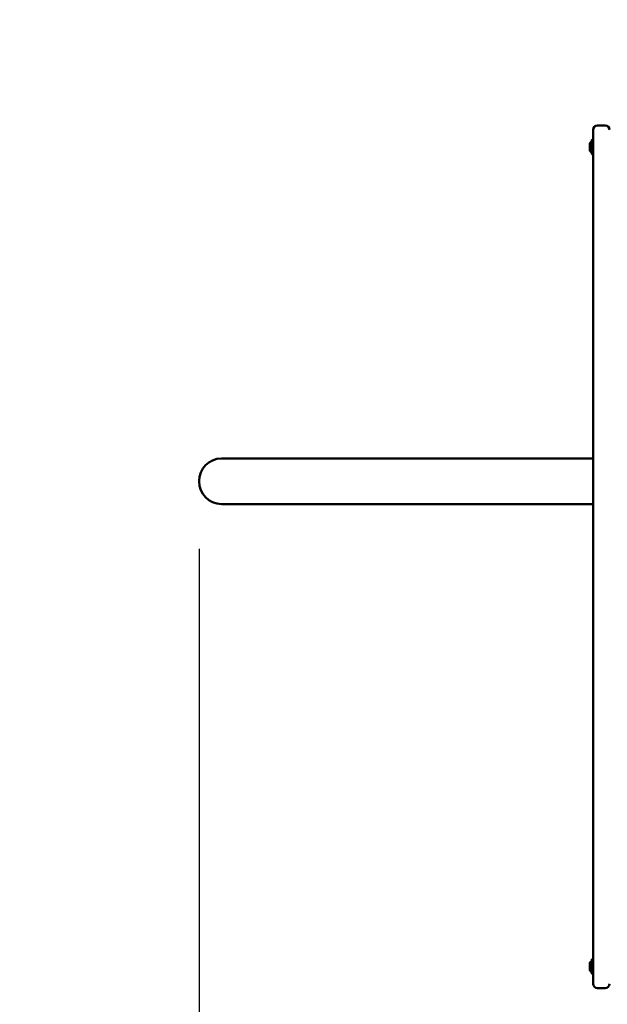
# Model space of a CAD drawing. Units: millimetres. Extents: x 755 to 9584, y 237 to 10884.
# Drawn here: x 2177 to 2722, y 3455 to 4368 of the extents above; entities that cross this region are included whole.
import ezdxf

# ---------------------------------------------------------------- set-up
doc = ezdxf.new("R2010")
doc.units = ezdxf.units.MM
doc.linetypes.add('ACAD_ISO03W100', pattern=[30, 12, -18])
doc.layers.add('Widoczne (ISO)', color=7, linetype='Continuous', lineweight=50)
doc.styles.get("Standard").update_dxf_attribs({"font": 'arial.ttf'})
doc.dimstyles.new('FK_rzuty 100_m$0', dxfattribs={"dimscale": 100, "dimtxt": 2.5, "dimasz": 2.5, "dimexe": 1.25, "dimexo": 0.625, "dimtad": 1, "dimlfac": 0.001, "dimrnd": 0.01, "dimzin": 1, "dimdsep": 46, "dimtxsty": 'Standard', "dimblk": 'OBLIQUE', "dimblk1": 'ARCHTICK', "dimblk2": 'OBLIQUE', "dimcen": 2.5, "dimadec": 0, "dimazin": 0, "dimtfac": 1, "dimtmove": 0, "dimatfit": 3, "dimfxl": 1, "dimarcsym": 0})

# ---------------------------------------------------------------- blocks, each defined once
blk = doc.blocks.new('A$C52d2c26d')
at = {"layer": 'Widoczne (ISO)'}
for p, q in [((1828.15, 2775.32), (1828.15, 2776.07)), ((1839.15, 2780.07), (1832.15, 2780.07)), ((1826.85, 2753.53), (1826.85, 2766.61)), ((1827.89, 2766.87), (1827.11, 2766.87)), ((1828.15, 1984.82), (1828.15, 2775.32)), ((1824.85, 2762.38), (1824.85, 2757.76)), ((1827.89, 2753.27), (1827.11, 2753.27)), ((1483.65, 2471.26), (1483.65, 2471.27)), ((1669.05, 2471.27), (1484.22, 2471.27)), ((1669.05, 2471.26), (1669.05, 2471.27)), ((1673.05, 2471.27), (1673.05, 2471.27)), ((1674.05, 2471.27), (1674.05, 2471.27)), ((1674.15, 2471.27), (1674.05, 2471.27)), ((1828.15, 2471.27), (1674.15, 2471.27)), ((1483.65, 2428.88), (1483.65, 2428.88)), ((1484.22, 2428.87), (1669.05, 2428.87)), ((1669.05, 2428.87), (1669.05, 2428.88)), ((1673.05, 2428.88), (1673.05, 2428.88)), ((1674.05, 2428.88), (1674.05, 2428.87)), ((1674.05, 2428.87), (1674.15, 2428.87)), ((1828.15, 2428.87), (1674.15, 2428.87)), ((1824.85, 2002.38), (1824.85, 1997.76)), ((1826.85, 1993.53), (1826.85, 2006.61)), ((1827.89, 2006.87), (1827.11, 2006.87)), ((1827.89, 1993.27), (1827.11, 1993.27)), ((1828.15, 1984.07), (1828.15, 1984.82)), ((1832.15, 1980.07), (1839.15, 1980.07))]:
    blk.add_line(p, q, dxfattribs=at)
at = {"layer": 'Widoczne (ISO)', "linetype": 'ACAD_ISO03W100', "lineweight": 20, "ltscale": 10}
blk.add_lwpolyline([(0, 2700.07), (0, 2060.07, 0.362197), (1230.27, 584.52, 0.19868), (2643.22, 0), (4003.22, 0, 0.223266), (5542.98, 723.63, 0.153823), (6318.23, 1183.94, 0.412664), (7312.93, 2183.93), (7312.93, 2699.93, 0.412664), (6318.23, 3699.91, 0.213425), (5200.18, 4199.93), (5102.11, 4199.93, 0.057195), (4762.29, 4238.93), (4044.29, 4238.93, 0.12705), (3317.94, 4051.33, 0.132591), (2563.15, 4255.07), (1923.15, 4255.07, 0.068013), (1520.69, 4200.07), (1500, 4200.07, 0.414214)], format="xyb", close=True, dxfattribs=at)
at = {"layer": 'Widoczne (ISO)'}
for centre, radius, start, end in [((1832.15, 2776.07), 4, 90, 180), ((1839.15, 2776.07), 4, 0, 90), ((1827.11, 2766.61), 0.26, 90, 180), ((1827.89, 2766.61), 0.26, 0, 90), ((1827.5, 2762.38), 2.65, 104.18742, 180), ((1827.5, 2757.76), 2.65, 180, 255.81258), ((1827.11, 2753.53), 0.26, 180, 270), ((1827.89, 2753.53), 0.26, 270, 0), ((1484.15, 2450.07), 21.2, 91.35144, 268.64856), ((1827.5, 2002.38), 2.65, 104.18742, 180), ((1827.11, 2006.61), 0.26, 90, 180), ((1827.89, 2006.61), 0.26, 0, 90), ((1827.5, 1997.76), 2.65, 180, 255.81258), ((1827.11, 1993.53), 0.26, 180, 270), ((1827.89, 1993.53), 0.26, 270, 0), ((1832.15, 1984.07), 4, 180, 270), ((1839.15, 1984.07), 4, 270, 0)]:
    blk.add_arc(centre, radius, start, end, dxfattribs=at)
for points, knots in [([(1483.65, 2471.27), (1483.82, 2471.27), (1483.99, 2471.27), (1484.16, 2471.27), (1484.17, 2471.27), (1484.18, 2471.27)], [3.09018313, 3.09018313, 3.09018313, 3.09018313, 3.13964089, 3.13964089, 3.14305921, 3.14305921, 3.14305921, 3.14305921]), ([(1484.18, 2428.87), (1484.17, 2428.87), (1484.16, 2428.87), (1483.99, 2428.87), (1483.82, 2428.87), (1483.65, 2428.88)], [9.41550444, 9.41550444, 9.41550444, 9.41550444, 9.41892276, 9.41892276, 9.46838051, 9.46838051, 9.46838051, 9.46838051])]:
    blk.add_open_spline(points, degree=3, knots=knots, dxfattribs=at)
for points in [[(1484.22, 2471.27), (1484.03, 2471.27), (1483.84, 2471.27), (1483.65, 2471.26)], [(1669.05, 2471.27), (1670.41, 2471.27), (1671.77, 2471.27), (1673.05, 2471.27)], [(1674.05, 2471.27), (1672.41, 2471.27), (1670.74, 2471.26), (1669.05, 2471.26)], [(1483.65, 2428.88), (1483.84, 2428.87), (1484.03, 2428.87), (1484.22, 2428.87)], [(1673.05, 2428.88), (1671.77, 2428.88), (1670.41, 2428.88), (1669.05, 2428.88)], [(1669.05, 2428.88), (1670.74, 2428.88), (1672.41, 2428.88), (1674.05, 2428.88)]]:
    blk.add_open_spline(points, degree=3, dxfattribs=at)
blk = doc.blocks.new('_Oblique')
at = {"color": 0, "linetype": 'ByBlock', "lineweight": -2}
blk.add_line((-0.5, -0.5), (0.5, 0.5), dxfattribs=at)
blk = doc.blocks.new('*D11')
at = {"color": 0, "lineweight": -2, "transparency": 16777216}
for p, q in [((2343.35, 3877.25), (2343.35, 794.52)), ((7199.74, 3618.61), (7199.74, 794.52)), ((2343.35, 919.52), (7199.74, 919.52))]:
    blk.add_line(p, q, dxfattribs=at)
at = {"layer": 'Defpoints', "color": 0, "transparency": 16777216}
for p in [(2343.35, 3939.75), (7199.74, 3681.11), (7199.74, 919.52)]:
    blk.add_point(p, dxfattribs=at)
at = {"color": 0, "lineweight": -2, "transparency": 16777216, "xscale": 250, "yscale": 250, "zscale": 250, "rotation": 180}
blk.add_blockref('_Oblique', (2343.35, 919.52), dxfattribs=at)
at = {"color": 0, "lineweight": -2, "transparency": 16777216, "xscale": 250, "yscale": 250, "zscale": 250}
blk.add_blockref('_Oblique', (7199.74, 919.52), dxfattribs=at)
at = {"color": 0, "transparency": 16777216, "insert": (4771.54, 1109.67), "char_height": 250, "attachment_point": 5}
blk.add_mtext('4.86', dxfattribs=at)
blk = doc.blocks.new('_ArchTick')
at = {"color": 0, "linetype": 'ByBlock', "const_width": 0.15}
blk.add_lwpolyline([(-0.5, -0.5), (0.5, 0.5)], dxfattribs=at)
blk = doc.blocks.new('*D13')
at = {"color": 0, "lineweight": -2, "transparency": 16777216}
for p, q in [((880.4, 3807.25), (880.4, 236.78)), ((8193.33, 3611.11), (8193.33, 236.78)), ((880.4, 361.78), (8193.33, 361.78))]:
    blk.add_line(p, q, dxfattribs=at)
at = {"layer": 'Defpoints', "color": 0, "transparency": 16777216}
for p in [(880.4, 3869.75), (8193.33, 3673.61), (8193.33, 361.78)]:
    blk.add_point(p, dxfattribs=at)
at = {"color": 0, "lineweight": -2, "transparency": 16777216, "xscale": 250, "yscale": 250, "zscale": 250, "rotation": 180}
blk.add_blockref('_Oblique', (880.4, 361.78), dxfattribs=at)
at = {"color": 0, "lineweight": -2, "transparency": 16777216, "xscale": 250, "yscale": 250, "zscale": 250}
blk.add_blockref('_Oblique', (8193.33, 361.78), dxfattribs=at)
at = {"color": 0, "transparency": 16777216, "insert": (4536.86, 552.01), "char_height": 250, "attachment_point": 5}
blk.add_mtext('7.31', dxfattribs=at)

msp = doc.modelspace()

# ---------------------------------------------------------------- block references
msp.add_blockref('A$C52d2c26d', (880.396, 1489.682))

# ---------------------------------------------------------------- dimensions: what is measured, and where the dimension line sits
for base, p1, p2, picture, middle in [((7199.741, 919.522), (2343.346, 3939.753), (7199.741, 3681.111), '*D11', (4771.543, 1109.665)), ((8193.33, 361.779), (880.396, 3869.753), (8193.33, 3673.611), '*D13', (4536.863, 552.007))]:
    dim = msp.add_linear_dim(base=base, p1=p1, p2=p2, dimstyle='FK_rzuty 100_m$0')
    dim.commit()
    dim.dimension.update_dxf_attribs({"geometry": picture, "text_midpoint": middle})

doc.saveas('drawing.dxf')
